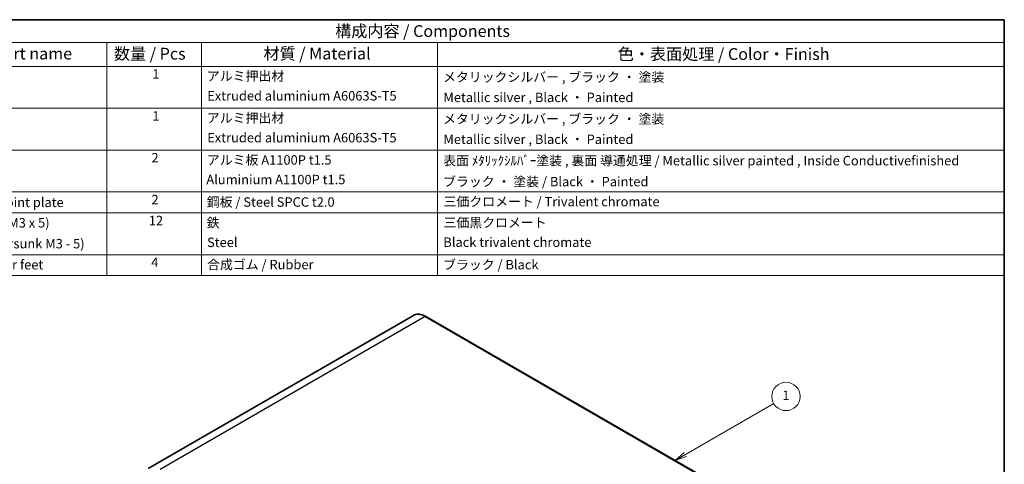
# Model space of a CAD drawing. Units: millimetres. Extents: x 14 to 1608, y 8 to 289.
# Drawn here: x 197 to 405, y 195 to 289 of the extents above; entities that cross this region are included whole.
import ezdxf

# ---------------------------------------------------------------- set-up
doc = ezdxf.new("R2010")
doc.units = ezdxf.units.MM
for name, color, linetype, lineweight in [('Border (ISO)', 7, 'Continuous', 35), ('Symbol (ISO)', 7, 'Continuous', 18), ('Symbol (TK)', 100, 'Continuous', 18), ('Visible (ISO)', 7, 'Continuous', 35), ('Visible Narrow (ISO)', 7, 'Continuous', 25)]:
    doc.layers.add(name, color=color, linetype=linetype, lineweight=lineweight)
doc.styles.add('Note Text (TK)', font='MS PGothic.ttf')
doc.styles.add('Note Text (TK2)', font='MS PGothic.ttf')

# ---------------------------------------------------------------- blocks, each defined once
blk = doc.blocks.new('図面枠 tk図枠')
at = {"layer": 'Border (ISO)'}
for p, q in [((14.5, 289), (405.5, 289)), ((405.5, 289), (405.5, 8))]:
    blk.add_line(p, q, dxfattribs=at)
blk = doc.blocks.new('バルーン1')
at = {"layer": 'Symbol (TK)', "color": 100}
for p, q in [((337.98, 196.91), (356.67, 207.7)), ((337.73, 197.34), (335.82, 195.66)), ((337.98, 196.91), (335.82, 195.66)), ((335.82, 195.66), (338.23, 196.47))]:
    blk.add_line(p, q, dxfattribs=at)
at = {"layer": 'Symbol (TK)'}
blk.add_circle((359.27, 209.2), 3, dxfattribs=at)
at = {"layer": 'Symbol (TK)', "color": 7, "insert": (359.27, 209.17), "char_height": 2, "attachment_point": 5, "style": 'Note Text (TK2)'}
blk.add_mtext('1', dxfattribs=at)
blk = doc.blocks.new('構成内容 _ Components')
at = {"layer": 'Symbol (ISO)'}
for p, q in [((405.5, 289), (160.5, 289)), ((405.5, 289), (405.5, 284.16)), ((405.5, 284.16), (160.5, 284.16)), ((215.5, 284.16), (215.5, 279.12)), ((235.5, 284.16), (235.5, 279.12)), ((285.5, 284.16), (285.5, 279.12)), ((405.5, 284.16), (405.5, 279.12)), ((405.5, 279.12), (160.5, 279.12)), ((215.5, 279.12), (215.5, 234.79)), ((235.5, 279.12), (235.5, 234.79)), ((285.5, 279.12), (285.5, 234.79)), ((405.5, 279.12), (405.5, 234.79)), ((405.5, 270.25), (160.5, 270.25)), ((405.5, 261.39), (160.5, 261.39)), ((405.5, 252.52), (160.5, 252.52)), ((405.5, 248.09), (160.5, 248.09)), ((405.5, 239.22), (160.5, 239.22)), ((405.5, 234.79), (160.5, 234.79))]:
    blk.add_line(p, q, dxfattribs=at)
at = {"layer": 'Symbol (ISO)', "color": 7, "attachment_point": 7}
for s, insert, char_height, style in [('構成内容 / Components', (263.81, 284.56), 2.5, 'Note Text (TK)'), ('名称 / Part name', (181.92, 279.79), 2.5, 'Note Text (TK)'), ('数量 / Pcs', (216.97, 279.76), 2.5, 'Note Text (TK)'), ('材質 / Material', (248.62, 279.8), 2.5, 'Note Text (TK)'), ('色・表面処理 / Color・Finish', (323.65, 279.69), 2.5, 'Note Text (TK)'), ('1', (225.1, 275.87), 2, 'Note Text (TK2)'), ('アルミ押出材', (236.65, 275.44), 2, 'Note Text (TK2)'), ('メタリックシルバー , ブラック ・ 塗装 ', (286.65, 275.22), 2, 'Note Text (TK2)'), ('Extruded aluminium A6063S-T5', (236.72, 271.25), 2, 'Note Text (TK2)'), ('Metallic silver , Black ・ Painted', (286.73, 270.92), 2, 'Note Text (TK2)'), ('1', (225.1, 267), 2, 'Note Text (TK2)'), ('アルミ押出材 ', (236.65, 266.57), 2, 'Note Text (TK2)'), ('メタリックシルバー , ブラック ・ 塗装 ', (286.65, 266.36), 2, 'Note Text (TK2)'), ('Extruded aluminium A6063S-T5', (236.72, 262.39), 2, 'Note Text (TK2)'), ('Metallic silver , Black ・ Painted', (286.73, 262.05), 2, 'Note Text (TK2)'), ('2', (224.92, 258.14), 2, 'Note Text (TK2)'), ('アルミ板 A1100P t1.5', (236.65, 257.67), 2, 'Note Text (TK2)'), ('表面 ﾒﾀﾘｯｸｼﾙﾊﾞｰ塗装 , 裏面 導通処理 / Metallic silver painted , Inside Conductivefinished', (286.69, 257.52), 2, 'Note Text (TK2)'), ('Aluminium A1100P t1.5', (236.54, 253.52), 2, 'Note Text (TK2)'), ('ブラック ・ 塗装 / Black ・ Painted', (286.67, 253.08), 2, 'Note Text (TK2)'), ('サイド金具 / Joint plate', (176.69, 248.69), 2, 'Note Text (TK2)'), ('2', (224.92, 249.28), 2, 'Note Text (TK2)'), ('鋼板 / Steel SPCC t2.0', (236.63, 248.76), 2, 'Note Text (TK2)'), ('三価クロメート / Trivalent chromate', (286.76, 248.85), 2, 'Note Text (TK2)'), ('取付ビス(サラ M3 x 5)      ', (176.69, 244.36), 2, 'Note Text (TK2)'), ('12', (224.35, 244.84), 2, 'Note Text (TK2)'), ('鉄', (236.62, 244.37), 2, 'Note Text (TK2)'), ('三価黒クロメート', (286.76, 244.4), 2, 'Note Text (TK2)'), ('Screw(Countersunk M3 - 5)', (176.69, 239.94), 2, 'Note Text (TK2)'), ('Steel', (236.69, 240.22), 2, 'Note Text (TK2)'), ('Black trivalent chromate', (286.72, 240.25), 2, 'Note Text (TK2)'), ('ゴム足 / Rubber feet', (176.65, 235.49), 2, 'Note Text (TK2)'), ('4', (224.87, 235.98), 2, 'Note Text (TK2)'), ('合成ゴム / Rubber', (236.69, 235.51), 2, 'Note Text (TK2)'), ('ブラック / Black', (286.67, 235.49), 2, 'Note Text (TK2)')]:
    blk.add_mtext(s, dxfattribs=dict(at, insert=insert, char_height=char_height, style=style))

msp = doc.modelspace()

# ---------------------------------------------------------------- linework, layer by layer
at = {"layer": 'Visible (ISO)'}
for p, q in [((280.379, 226.3665), (224.2348, 193.9516)), ((283.029, 226.1337), (353.7397, 185.3089))]:
    msp.add_line(p, q, dxfattribs=at)
msp.add_open_spline([(280.379, 226.3665), (280.5256, 226.4511), (280.6838, 226.5156), (281.0155, 226.6024), (281.1891, 226.6247), (281.5448, 226.6286), (281.7271, 226.6103), (282.0959, 226.5358), (282.2824, 226.4796), (282.6561, 226.3322), (282.8432, 226.2409), (283.029, 226.1337)], degree=3, knots=[3.926990817, 3.926990817, 3.926990817, 3.926990817, 4.08407045, 4.08407045, 4.241150082, 4.241150082, 4.398229715, 4.398229715, 4.555309348, 4.555309348, 4.71238898, 4.71238898, 4.71238898, 4.71238898], dxfattribs=at)
at = {"layer": 'Visible Narrow (ISO)'}
for q in [(226.7348, 193.7039), (353.5897, 185.294)]:
    msp.add_line((282.879, 226.1188), q, dxfattribs=at)
for centre, major_axis, start_param, end_param in [((282.879, 222.0363), (-2.5, 4.3301), 5.49778714, 6.28318531), ((282.879, 225.8739), (0.15, 0.2598), 0, 0.78539816)]:
    msp.add_ellipse(centre, major_axis=major_axis, ratio=0.57735027, start_param=start_param, end_param=end_param, dxfattribs=at)

# ---------------------------------------------------------------- block references
msp.add_blockref('図面枠 tk図枠', (0, 0))
at = {"layer": 'Symbol (ISO)'}
msp.add_blockref('構成内容 _ Components', (0, 0), dxfattribs=at)
at = {"layer": 'Symbol (TK)'}
msp.add_blockref('バルーン1', (0, 0), dxfattribs=at)

doc.saveas('drawing.dxf')
